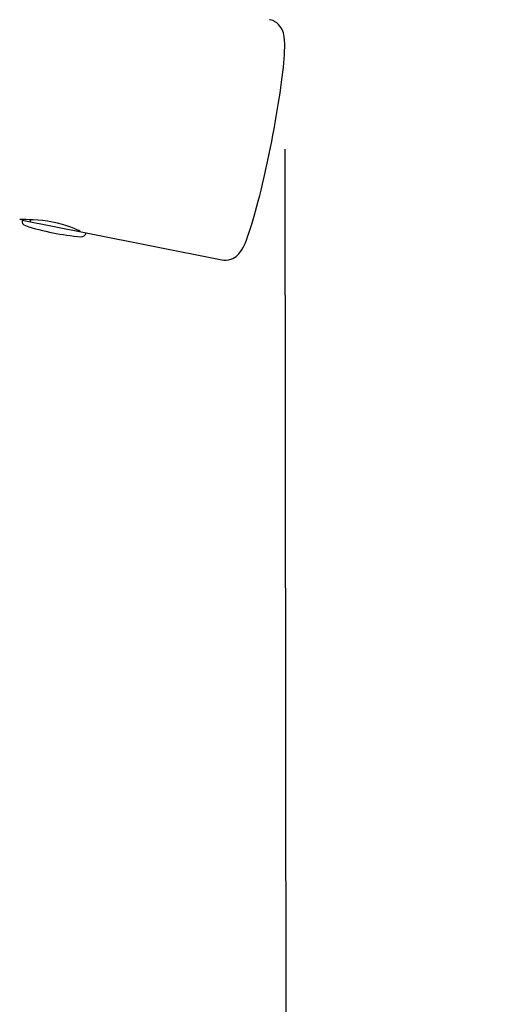
# Model space of a CAD drawing. Units: millimetres. Extents: x 1.89 to 9.6, y 1.8 to 7.39.
# Drawn here: x 7.4 to 7.7, y 4.16 to 4.76 of the extents above; entities that cross this region are included whole.
import ezdxf

# ---------------------------------------------------------------- set-up
doc = ezdxf.new("R2010")
doc.units = ezdxf.units.MM
doc.header["$LTSCALE"] = 50
doc.header["$PDSIZE"] = -1
doc.linetypes.add('SLD-Сплошная', pattern=[0])
doc.layers.add('ПРИМЕЧАНИЯ', color=7, linetype='SLD-Сплошная')
doc.styles.add('SLDTEXTSTYLE1', font='isocpeui_0.ttf')
doc.dimstyles.new('SLDDIMSTYLE3', dxfattribs={"dimtxt": 0.15, "dimasz": 0.15, "dimexe": 0, "dimexo": 0.0625, "dimgap": 0.0375, "dimtad": 2, "dimrnd": 1e-09, "dimzin": 12, "dimdsep": 46, "dimtxsty": 'SLDTEXTSTYLE1', "dimsah": 1, "dimcen": 0.09, "dimadec": 0, "dimazin": 3, "dimtfac": 1, "dimtdec": 3, "dimtofl": 0, "dimtmove": 0, "dimatfit": 3, "dimfxl": 1, "dimfrac": 2, "dimtolj": 1, "dimtzin": 12, "dimarcsym": 0})

# ---------------------------------------------------------------- blocks, each defined once
blk = doc.blocks.new('_D_5')
at = {"layer": 'Defpoints', "color": 0, "transparency": 16777216}
for p in [(1.88719, 4.8965), (9.06719, 4.8965), (9.06719, 1.8209)]:
    blk.add_point(p, dxfattribs=at)
at = {"layer": 'ПРИМЕЧАНИЯ', "color": 0, "lineweight": -2, "transparency": 16777216}
for p, q in [((1.88719, 4.834), (1.88719, 1.8209)), ((9.06719, 4.834), (9.06719, 1.8209)), ((2.03719, 1.8209), (8.91719, 1.8209))]:
    blk.add_line(p, q, dxfattribs=at)
at = {"layer": 'ПРИМЕЧАНИЯ', "color": 0, "transparency": 16777216}
for points in [[(2.03719, 1.8459), (2.03719, 1.7959), (1.88719, 1.8209)], [(8.91719, 1.8459), (8.91719, 1.7959), (9.06719, 1.8209)]]:
    blk.add_solid(points, dxfattribs=at)
at = {"layer": 'ПРИМЕЧАНИЯ', "color": 0, "transparency": 16777216, "insert": (5.5384, 2.01034), "char_height": 0.15, "attachment_point": 2, "style": 'SLDTEXTSTYLE1'}
blk.add_mtext('\\A1;7.18', dxfattribs=at)
blk = doc.blocks.new('_D_6')
at = {"layer": 'Defpoints', "color": 0, "transparency": 16777216}
for p in [(3.98439, 7.3874), (7.08859, 2.54971), (9.57254, 2.54971)]:
    blk.add_point(p, dxfattribs=at)
at = {"layer": 'ПРИМЕЧАНИЯ', "color": 0, "lineweight": -2, "transparency": 16777216}
for p, q in [((4.04689, 7.3874), (9.57254, 7.3874)), ((9.57254, 7.2374), (9.57254, 2.69971)), ((7.15109, 2.54971), (9.57254, 2.54971))]:
    blk.add_line(p, q, dxfattribs=at)
at = {"layer": 'ПРИМЕЧАНИЯ', "color": 0, "transparency": 16777216}
for points in [[(9.54754, 7.2374), (9.59754, 7.2374), (9.57254, 7.3874)], [(9.54754, 2.69971), (9.59754, 2.69971), (9.57254, 2.54971)]]:
    blk.add_solid(points, dxfattribs=at)
at = {"layer": 'ПРИМЕЧАНИЯ', "color": 0, "transparency": 16777216, "insert": (9.38504, 4.96856), "char_height": 0.15, "attachment_point": 2, "rotation": 90, "style": 'SLDTEXTSTYLE1'}
blk.add_mtext('\\A1;4.84', dxfattribs=at)
blk = doc.blocks.new('*D16')
at = {"layer": 'Defpoints', "color": 0, "transparency": 16777216}
for p in [(3.98097, 5.88621), (7.09375, 4.04667), (8.22118, 4.04667)]:
    blk.add_point(p, dxfattribs=at)
at = {"layer": 'ПРИМЕЧАНИЯ', "color": 0, "lineweight": -2, "transparency": 16777216}
for p, q in [((4.04347, 5.88621), (8.22118, 5.88621)), ((8.22118, 5.73621), (8.22118, 4.19667)), ((7.15625, 4.04667), (8.22118, 4.04667))]:
    blk.add_line(p, q, dxfattribs=at)
at = {"layer": 'ПРИМЕЧАНИЯ', "color": 0, "transparency": 16777216}
for points in [[(8.19618, 5.73621), (8.24618, 5.73621), (8.22118, 5.88621)], [(8.19618, 4.19667), (8.24618, 4.19667), (8.22118, 4.04667)]]:
    blk.add_solid(points, dxfattribs=at)
at = {"layer": 'ПРИМЕЧАНИЯ', "color": 0, "transparency": 16777216, "insert": (8.10868, 4.96644), "char_height": 0.15, "attachment_point": 5, "rotation": 90, "style": 'SLDTEXTSTYLE1'}
blk.add_mtext('\\A1;1.84', dxfattribs=at)
blk = doc.blocks.new('*D17')
at = {"layer": 'Defpoints', "color": 0, "transparency": 16777216}
for p in [(3.38865, 4.73697), (7.56591, 4.74141), (7.56715, 3.56922)]:
    blk.add_point(p, dxfattribs=at)
at = {"layer": 'ПРИМЕЧАНИЯ', "color": 0, "lineweight": -2, "transparency": 16777216}
for p, q in [((7.56598, 4.67891), (7.56715, 3.56922)), ((3.38871, 4.67447), (3.38989, 3.56478)), ((3.53989, 3.56494), (7.41715, 3.56906))]:
    blk.add_line(p, q, dxfattribs=at)
at = {"layer": 'ПРИМЕЧАНИЯ', "color": 0, "transparency": 16777216}
for points in [[(3.53987, 3.58994), (3.53992, 3.53994), (3.38989, 3.56478)], [(7.41713, 3.59406), (7.41718, 3.54406), (7.56715, 3.56922)]]:
    blk.add_solid(points, dxfattribs=at)
at = {"layer": 'ПРИМЕЧАНИЯ', "color": 0, "transparency": 16777216, "insert": (5.4784, 3.6795), "char_height": 0.15, "attachment_point": 5, "rotation": 0.06088, "style": 'SLDTEXTSTYLE1'}
blk.add_mtext('\\A1;4.18', dxfattribs=at)

msp = doc.modelspace()

# ---------------------------------------------------------------- linework, layer by layer
at = {"color": 7, "linetype": 'SLD-Сплошная', "lineweight": 25}
for p, q in [((7.40492, 4.63559), (7.44415, 4.62779)), ((7.41005, 4.63576), (7.40983, 4.63461)), ((7.43925, 4.62876), (7.43935, 4.62925)), ((7.44415, 4.62779), (7.52741, 4.61123))]:
    msp.add_line(p, q, dxfattribs=at)
at = {"color": 7, "linetype": 'SLD-Сплошная', "lineweight": 25, "flags": 128}
for points in [[(7.52742, 4.61126), (7.52854, 4.61107), (7.53005, 4.61105), (7.53149, 4.61123), (7.53283, 4.61158), (7.53405, 4.61207), (7.53513, 4.61266), (7.53609, 4.61333), (7.53694, 4.61404), (7.53769, 4.6148), (7.53839, 4.61562), (7.53906, 4.61654), (7.53975, 4.61764), (7.54055, 4.6191), (7.54158, 4.62129), (7.54238, 4.62322), (7.54315, 4.62522), (7.54397, 4.62752), (7.54478, 4.62994), (7.54558, 4.63248), (7.5464, 4.63517), (7.54722, 4.63799), (7.54805, 4.64095), (7.54888, 4.64403), (7.54972, 4.64724), (7.55057, 4.65056), (7.55141, 4.65399), (7.55226, 4.6575), (7.5531, 4.66111), (7.55393, 4.66478), (7.55475, 4.66851), (7.55557, 4.67228), (7.55637, 4.6761), (7.55715, 4.67993), (7.55791, 4.68378), (7.55866, 4.68762), (7.55937, 4.69144), (7.56006, 4.69524), (7.56073, 4.699), (7.56136, 4.7027), (7.56196, 4.70634), (7.56252, 4.7099), (7.56304, 4.71337), (7.56353, 4.71675), (7.56398, 4.72001), (7.56438, 4.72316), (7.56474, 4.72618), (7.56506, 4.72907), (7.56533, 4.73182), (7.56555, 4.73442), (7.56572, 4.73689), (7.56584, 4.73921), (7.56591, 4.74141), (7.56591, 4.74352), (7.56583, 4.7456), (7.5656, 4.74785), (7.56537, 4.74911), (7.56508, 4.75027), (7.56471, 4.75135), (7.56426, 4.7524), (7.56368, 4.75343), (7.56297, 4.75445), (7.5621, 4.75543), (7.56107, 4.75634), (7.5599, 4.75713), (7.55859, 4.75777), (7.55706, 4.75827), (7.55665, 4.75833)], [(7.4406, 4.62852), (7.44061, 4.62851), (7.44036, 4.6287), (7.43963, 4.62911), (7.43847, 4.62968), (7.43684, 4.63041), (7.4348, 4.63122), (7.43234, 4.6321), (7.42964, 4.63293), (7.4266, 4.63372), (7.4236, 4.63437), (7.42044, 4.6349), (7.41746, 4.63528), (7.41452, 4.63555), (7.4118, 4.63571), (7.40929, 4.63579), (7.40716, 4.63582), (7.4054, 4.63583), (7.4042, 4.63584), (7.40349, 4.63587), (7.40346, 4.63589)]]:
    msp.add_lwpolyline(points, dxfattribs=at)
at = {"color": 7, "linetype": 'SLD-Сплошная', "lineweight": 25}
for centre, radius, start, end in [((7.40786, 4.635), 0.003, 168.75528, 252.02236), ((7.45262, 4.77292), 0.148, 252.02236, 265.4882), ((7.44232, 4.63549), 0.00719, 245.06772, 255.12625), ((7.44121, 4.62837), 0.003, 265.4882, 348.75528)]:
    msp.add_arc(centre, radius, start, end, dxfattribs=at)

# ---------------------------------------------------------------- dimensions: what is measured, and where the dimension line sits
at = {"layer": 'ПРИМЕЧАНИЯ', "color": 252, "true_color": 0x939598}
dim = msp.add_linear_dim(base=(9.57254, 2.54971), p1=(3.98439, 7.3874), p2=(7.08859, 2.54971), angle=90, dimstyle='SLDDIMSTYLE3', override={"dimtad": 3}, dxfattribs=at)
dim.commit()
dim.dimension.update_dxf_attribs({"geometry": '_D_6', "text_midpoint": (9.57254, 4.96856), "dimtype": 160})
at = {"layer": 'ПРИМЕЧАНИЯ'}
dim = msp.add_linear_dim(base=(8.22118, 4.04667), p1=(3.98097, 5.88621), p2=(7.09375, 4.04667), angle=90, dimstyle='SLDDIMSTYLE3', override={"dimtad": 3}, dxfattribs=at)
dim.commit()
dim.dimension.update_dxf_attribs({"geometry": '*D16', "text_midpoint": (8.10868, 4.96644)})
at = {"layer": 'ПРИМЕЧАНИЯ', "color": 252, "true_color": 0x939598}
dim = msp.add_linear_dim(base=(9.06719, 1.8209), p1=(1.88719, 4.8965), p2=(9.06719, 4.8965), dimstyle='SLDDIMSTYLE3', override={"dimtad": 3}, dxfattribs=at)
dim.commit()
dim.dimension.update_dxf_attribs({"geometry": '_D_5', "text_midpoint": (5.5384, 1.8209), "dimtype": 160})
at = {"layer": 'ПРИМЕЧАНИЯ'}
dim = msp.add_aligned_dim(p1=(3.38865, 4.73697), p2=(7.56591, 4.74141), distance=-1.17219, dimstyle='SLDDIMSTYLE3', override={"dimtad": 3}, dxfattribs=at)
dim.commit()
dim.dimension.update_dxf_attribs({"geometry": '*D17', "text_midpoint": (5.4784, 3.6795)})

doc.saveas('drawing.dxf')
